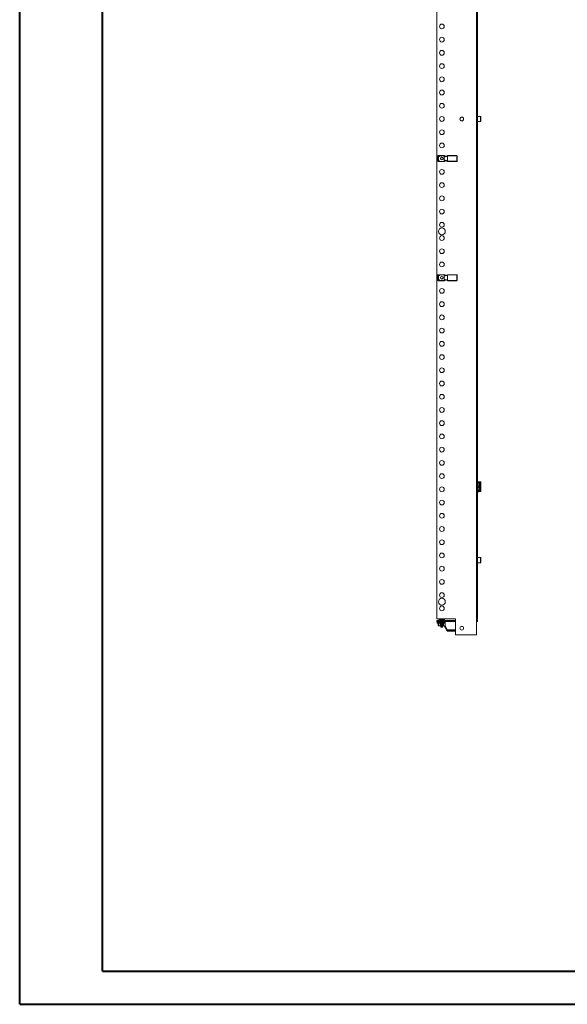
# Model space of a CAD drawing. Units: millimetres. Extents: x 39236 to 44886, y -14606 to -6200.
# Drawn here: x 39236 to 40270, y -10114 to -8252 of the extents above; entities that cross this region are included whole.
import ezdxf

# ---------------------------------------------------------------- set-up
doc = ezdxf.new("R2010")
doc.units = ezdxf.units.MM

msp = doc.modelspace()

# ---------------------------------------------------------------- linework, layer by layer
at = {"color": 0, "linetype": 'Continuous', "lineweight": 40}
for p, q in [((39236.152, -10113.558), (39236.152, -6401.058)), ((39392.402, -10051.058), (39392.402, -6463.558)), ((39392.402, -10051.058), (44823.311, -10051.058)), ((39236.152, -10113.558), (44885.811, -10113.558))]:
    msp.add_line(p, q, dxfattribs=at)
at = {"color": 7, "linetype": 'Continuous', "lineweight": 15}
for p, q in [((40023.883, -7495.162), (40023.883, -9385.162)), ((40098.783, -9390.162), (40098.783, -7490.162)), ((40100.883, -9390.162), (40100.883, -7490.162)), ((40106.583, -8435.162), (40100.883, -8435.162)), ((40100.883, -8445.162), (40106.583, -8445.162)), ((40106.883, -8444.232), (40106.883, -8435.469)), ((40024.933, -8519.067), (40024.933, -8510.842)), ((40030.391, -8509.305), (40026.471, -8509.305)), ((40026.471, -8520.605), (40030.391, -8520.605)), ((40026.933, -8511.428), (40026.933, -8518.482)), ((40027.233, -8511.428), (40026.933, -8511.428)), ((40026.933, -8518.482), (40027.233, -8518.482)), ((40030.241, -8509.345), (40027.083, -8511.168)), ((40027.083, -8511.168), (40027.233, -8511.428)), ((40027.233, -8518.482), (40027.083, -8518.741)), ((40027.083, -8518.741), (40030.241, -8520.565)), ((40027.233, -8511.428), (40030.391, -8509.605)), ((40027.233, -8518.482), (40027.233, -8511.428)), ((40030.391, -8520.305), (40027.233, -8518.482)), ((40030.391, -8509.605), (40030.241, -8509.345)), ((40030.241, -8520.565), (40030.391, -8520.305)), ((40030.391, -8509.305), (40030.391, -8509.605)), ((40036.375, -8509.305), (40030.391, -8509.305)), ((40030.391, -8509.605), (40036.975, -8509.605)), ((40036.975, -8520.305), (40030.391, -8520.305)), ((40030.391, -8520.305), (40030.391, -8520.605)), ((40030.391, -8520.605), (40036.375, -8520.605)), ((40036.375, -8509.305), (40038.296, -8509.305)), ((40038.296, -8520.605), (40036.375, -8520.605)), ((40036.975, -8509.605), (40036.525, -8509.345)), ((40036.525, -8520.565), (40036.975, -8520.305)), ((40036.975, -8509.605), (40039.461, -8511.04)), ((40039.461, -8518.87), (40036.975, -8520.305)), ((40043.735, -8510.424), (40037.733, -8512.374)), ((40037.733, -8512.374), (40037.733, -8517.535)), ((40037.733, -8517.535), (40043.735, -8519.485)), ((40044.097, -8509.534), (40038.591, -8511.323)), ((40038.591, -8518.587), (40044.079, -8520.37)), ((40039.833, -8510.919), (40039.833, -8510.842)), ((40039.833, -8518.991), (40039.833, -8519.067)), ((40043.735, -8510.305), (40043.735, -8510.424)), ((40043.735, -8510.424), (40043.735, -8519.485)), ((40043.735, -8519.485), (40043.735, -8519.605)), ((40060.933, -8509.805), (40043.869, -8509.805)), ((40043.869, -8520.105), (40060.933, -8520.105)), ((40060.933, -8509.305), (40044.735, -8509.305)), ((40044.735, -8520.605), (40060.933, -8520.605)), ((40060.933, -8509.805), (40060.933, -8509.305)), ((40060.933, -8520.605), (40060.933, -8520.105)), ((40061.433, -8519.605), (40061.433, -8510.305)), ((40061.933, -8510.305), (40061.433, -8510.305)), ((40061.433, -8519.605), (40061.933, -8519.605)), ((40061.933, -8519.605), (40061.933, -8510.305)), ((40024.933, -8744.274), (40024.933, -8736.049)), ((40030.391, -8734.512), (40026.471, -8734.512)), ((40026.471, -8745.812), (40030.391, -8745.812)), ((40026.933, -8736.635), (40026.933, -8743.689)), ((40027.233, -8736.635), (40026.933, -8736.635)), ((40026.933, -8743.689), (40027.233, -8743.689)), ((40030.241, -8734.552), (40027.083, -8736.375)), ((40027.083, -8736.375), (40027.233, -8736.635)), ((40027.233, -8743.689), (40027.083, -8743.948)), ((40027.083, -8743.948), (40030.241, -8745.772)), ((40027.233, -8736.635), (40030.391, -8734.812)), ((40027.233, -8743.689), (40027.233, -8736.635)), ((40030.391, -8745.512), (40027.233, -8743.689)), ((40030.391, -8734.812), (40030.241, -8734.552)), ((40030.241, -8745.772), (40030.391, -8745.512)), ((40030.391, -8734.512), (40030.391, -8734.812)), ((40036.375, -8734.512), (40030.391, -8734.512)), ((40030.391, -8734.812), (40036.975, -8734.812)), ((40036.975, -8745.512), (40030.391, -8745.512)), ((40030.391, -8745.512), (40030.391, -8745.812)), ((40030.391, -8745.812), (40036.375, -8745.812)), ((40036.375, -8734.512), (40038.296, -8734.512)), ((40038.296, -8745.812), (40036.375, -8745.812)), ((40036.975, -8734.812), (40036.525, -8734.552)), ((40036.525, -8745.772), (40036.975, -8745.512)), ((40036.975, -8734.812), (40039.461, -8736.247)), ((40039.461, -8744.077), (40036.975, -8745.512)), ((40043.735, -8735.631), (40037.733, -8737.581)), ((40037.733, -8737.581), (40037.733, -8742.742)), ((40037.733, -8742.742), (40043.735, -8744.692)), ((40044.097, -8734.741), (40038.591, -8736.53)), ((40038.591, -8743.794), (40044.079, -8745.577)), ((40039.833, -8736.126), (40039.833, -8736.049)), ((40039.833, -8744.198), (40039.833, -8744.274)), ((40043.735, -8735.512), (40043.735, -8735.631)), ((40043.735, -8735.631), (40043.735, -8744.692)), ((40043.735, -8744.692), (40043.735, -8744.812)), ((40060.933, -8735.012), (40043.869, -8735.012)), ((40043.869, -8745.312), (40060.933, -8745.312)), ((40060.933, -8734.512), (40044.735, -8734.512)), ((40044.735, -8745.812), (40060.933, -8745.812)), ((40060.933, -8735.012), (40060.933, -8734.512)), ((40060.933, -8745.812), (40060.933, -8745.312)), ((40061.433, -8744.812), (40061.433, -8735.512)), ((40061.933, -8735.512), (40061.433, -8735.512)), ((40061.433, -8744.812), (40061.933, -8744.812)), ((40061.933, -8744.812), (40061.933, -8735.512)), ((40102.983, -9125.712), (40100.883, -9125.712)), ((40102.983, -9125.712), (40100.883, -9128.512)), ((40103.198, -9125.738), (40102.983, -9125.712)), ((40102.983, -9133.712), (40102.983, -9128.905)), ((40103.483, -9130.212), (40102.983, -9130.212)), ((40102.983, -9132.212), (40103.483, -9132.212)), ((40102.983, -9133.891), (40102.983, -9133.712)), ((40102.983, -9134.532), (40102.983, -9133.891)), ((40102.983, -9134.532), (40102.983, -9135.891)), ((40102.983, -9136.532), (40102.983, -9135.891)), ((40102.983, -9136.712), (40102.983, -9136.532)), ((40102.983, -9141.518), (40102.983, -9136.712)), ((40106.772, -9134.212), (40103.036, -9134.212)), ((40106.772, -9136.212), (40103.036, -9136.212)), ((40103.144, -9128.537), (40103.483, -9128.712)), ((40106.386, -9126.129), (40103.198, -9125.738)), ((40103.317, -9128.212), (40103.607, -9126.237)), ((40103.317, -9128.212), (40106.772, -9128.212)), ((40103.483, -9128.712), (40106.325, -9128.712)), ((40103.483, -9130.212), (40103.483, -9128.712)), ((40103.483, -9130.212), (40106.483, -9130.212)), ((40103.483, -9130.212), (40103.483, -9132.212)), ((40103.483, -9133.712), (40103.483, -9132.212)), ((40103.483, -9132.212), (40106.483, -9132.212)), ((40106.325, -9133.712), (40103.483, -9133.712)), ((40103.483, -9136.712), (40106.325, -9136.712)), ((40103.483, -9138.212), (40103.483, -9136.712)), ((40106.772, -9126.626), (40103.607, -9126.237)), ((40106.483, -9128.712), (40106.483, -9130.212)), ((40106.983, -9130.212), (40106.483, -9130.212)), ((40106.483, -9130.212), (40106.483, -9132.212)), ((40106.483, -9132.212), (40106.483, -9133.712)), ((40106.983, -9132.212), (40106.483, -9132.212)), ((40106.483, -9136.712), (40106.483, -9138.212)), ((40106.772, -9128.212), (40106.772, -9126.626)), ((40106.772, -9128.212), (40106.983, -9128.212)), ((40106.772, -9134.212), (40106.772, -9136.212)), ((40106.983, -9134.212), (40106.772, -9134.212)), ((40106.772, -9136.212), (40106.983, -9136.212)), ((40106.983, -9126.645), (40106.982, -9126.604)), ((40106.983, -9126.645), (40106.983, -9128.212)), ((40106.983, -9128.212), (40106.983, -9130.212)), ((40106.983, -9130.212), (40106.983, -9132.212)), ((40106.983, -9132.212), (40106.983, -9134.212)), ((40106.983, -9134.212), (40106.983, -9136.212)), ((40106.983, -9136.212), (40106.983, -9138.212)), ((40100.883, -9141.912), (40102.983, -9144.712)), ((40100.883, -9144.712), (40102.983, -9144.712)), ((40103.483, -9138.212), (40102.983, -9138.212)), ((40102.983, -9140.212), (40103.483, -9140.212)), ((40102.983, -9144.712), (40103.198, -9144.685)), ((40103.483, -9141.712), (40103.144, -9141.886)), ((40103.198, -9144.685), (40106.386, -9144.294)), ((40106.772, -9142.212), (40103.317, -9142.212)), ((40103.483, -9138.212), (40106.483, -9138.212)), ((40103.483, -9138.212), (40103.483, -9140.212)), ((40103.483, -9141.712), (40103.483, -9140.212)), ((40106.483, -9140.212), (40103.483, -9140.212)), ((40106.325, -9141.712), (40103.483, -9141.712)), ((40103.607, -9144.186), (40106.772, -9143.798)), ((40106.983, -9138.212), (40106.483, -9138.212)), ((40106.483, -9138.212), (40106.483, -9140.212)), ((40106.483, -9140.212), (40106.483, -9141.712)), ((40106.983, -9140.212), (40106.483, -9140.212)), ((40106.772, -9143.798), (40106.772, -9142.212)), ((40106.983, -9142.212), (40106.772, -9142.212)), ((40106.983, -9138.212), (40106.983, -9140.212)), ((40106.983, -9140.212), (40106.983, -9142.212)), ((40106.983, -9143.778), (40106.983, -9142.212)), ((40106.583, -9269.162), (40100.883, -9269.162)), ((40100.883, -9279.162), (40106.583, -9279.162)), ((40106.883, -9278.232), (40106.883, -9269.469)), ((40058.883, -9388.162), (40023.556, -9388.162)), ((40023.556, -9388.162), (40023.556, -9390.162)), ((40058.883, -9390.162), (40023.556, -9390.162)), ((40023.883, -9385.162), (40058.883, -9385.162)), ((40024.606, -9391.462), (40024.606, -9393.462)), ((40024.606, -9391.462), (40026.143, -9391.462)), ((40024.606, -9393.462), (40026.143, -9393.462)), ((40026.143, -9393.462), (40026.143, -9391.462)), ((40026.143, -9391.462), (40031.506, -9391.462)), ((40030.063, -9393.462), (40026.143, -9393.462)), ((40026.606, -9393.462), (40026.606, -9398.162)), ((40026.606, -9398.162), (40026.756, -9398.162)), ((40026.756, -9398.162), (40026.756, -9393.462)), ((40029.913, -9398.162), (40026.756, -9398.162)), ((40028.056, -9385.162), (40028.056, -9387.962)), ((40028.056, -9387.962), (40029.056, -9387.962)), ((40029.032, -9390.162), (40028.756, -9391.462)), ((40029.056, -9386.238), (40029.056, -9387.962)), ((40033.056, -9386.238), (40029.056, -9386.238)), ((40029.056, -9387.962), (40033.056, -9387.962)), ((40029.913, -9393.462), (40029.913, -9398.162)), ((40029.913, -9398.162), (40030.063, -9398.162)), ((40030.063, -9398.162), (40030.063, -9393.462)), ((40030.063, -9398.162), (40030.063, -9398.462)), ((40030.897, -9385.251), (40030.894, -9385.232)), ((40030.956, -9387.962), (40030.956, -9388.102)), ((40030.956, -9388.102), (40031.06, -9388.162)), ((40030.956, -9388.102), (40033.056, -9388.102)), ((40031.506, -9390.584), (40030.956, -9390.902)), ((40030.956, -9390.902), (40031.506, -9391.219)), ((40030.956, -9390.902), (40035.156, -9390.902)), ((40031.506, -9391.984), (40030.956, -9392.302)), ((40030.956, -9392.302), (40031.506, -9392.619)), ((40030.956, -9392.302), (40035.156, -9392.302)), ((40031.506, -9393.384), (40030.956, -9393.702)), ((40030.956, -9393.702), (40031.506, -9394.019)), ((40030.956, -9393.702), (40035.156, -9393.702)), ((40031.506, -9394.784), (40030.956, -9395.102)), ((40030.956, -9395.102), (40031.506, -9395.419)), ((40030.956, -9395.102), (40035.156, -9395.102)), ((40031.506, -9396.184), (40030.956, -9396.502)), ((40030.956, -9396.502), (40031.506, -9396.819)), ((40030.956, -9396.502), (40035.156, -9396.502)), ((40031.506, -9397.584), (40030.956, -9397.902)), ((40030.956, -9397.902), (40031.506, -9398.219)), ((40030.956, -9397.902), (40035.156, -9397.902)), ((40031.506, -9390.162), (40031.506, -9390.584)), ((40031.506, -9390.584), (40033.056, -9390.584)), ((40031.506, -9391.219), (40031.506, -9391.984)), ((40031.506, -9391.219), (40033.056, -9391.219)), ((40031.506, -9391.984), (40033.056, -9391.984)), ((40031.506, -9392.619), (40031.506, -9393.384)), ((40031.506, -9392.619), (40033.056, -9392.619)), ((40031.506, -9393.384), (40033.056, -9393.384)), ((40031.506, -9394.019), (40031.506, -9394.784)), ((40031.506, -9394.019), (40033.056, -9394.019)), ((40031.506, -9394.784), (40033.056, -9394.784)), ((40031.506, -9395.419), (40031.506, -9396.184)), ((40031.506, -9395.419), (40033.056, -9395.419)), ((40031.506, -9396.184), (40033.056, -9396.184)), ((40031.506, -9396.819), (40031.506, -9397.584)), ((40031.506, -9396.819), (40033.056, -9396.819)), ((40031.506, -9397.584), (40033.056, -9397.584)), ((40031.506, -9398.219), (40031.506, -9398.984)), ((40031.506, -9398.219), (40033.056, -9398.219)), ((40032.558, -9385.251), (40032.624, -9385.162)), ((40032.768, -9385.239), (40032.759, -9385.162)), ((40037.056, -9386.238), (40033.056, -9386.238)), ((40033.056, -9387.962), (40037.056, -9387.962)), ((40033.056, -9388.102), (40035.156, -9388.102)), ((40033.056, -9390.584), (40034.606, -9390.584)), ((40033.056, -9391.219), (40034.606, -9391.219)), ((40033.056, -9391.984), (40034.606, -9391.984)), ((40033.056, -9392.619), (40034.606, -9392.619)), ((40033.056, -9393.384), (40034.606, -9393.384)), ((40033.056, -9394.019), (40034.606, -9394.019)), ((40033.056, -9394.784), (40034.606, -9394.784)), ((40033.056, -9395.419), (40034.606, -9395.419)), ((40033.056, -9396.184), (40034.606, -9396.184)), ((40033.056, -9396.819), (40034.606, -9396.819)), ((40033.056, -9397.584), (40034.606, -9397.584)), ((40033.056, -9398.219), (40034.606, -9398.219)), ((40033.352, -9385.162), (40033.343, -9385.239)), ((40033.487, -9385.162), (40033.553, -9385.251)), ((40034.606, -9390.584), (40034.606, -9390.162)), ((40035.156, -9390.902), (40034.606, -9390.584)), ((40034.606, -9391.219), (40035.156, -9390.902)), ((40034.606, -9391.984), (40034.606, -9391.219)), ((40034.606, -9391.462), (40037.968, -9391.462)), ((40035.156, -9392.302), (40034.606, -9391.984)), ((40034.606, -9392.619), (40035.156, -9392.302)), ((40034.606, -9393.384), (40034.606, -9392.619)), ((40035.156, -9393.702), (40034.606, -9393.384)), ((40034.606, -9394.019), (40035.156, -9393.702)), ((40034.606, -9394.784), (40034.606, -9394.019)), ((40035.156, -9395.102), (40034.606, -9394.784)), ((40034.606, -9395.419), (40035.156, -9395.102)), ((40034.606, -9396.184), (40034.606, -9395.419)), ((40035.156, -9396.502), (40034.606, -9396.184)), ((40034.606, -9396.819), (40035.156, -9396.502)), ((40034.606, -9397.584), (40034.606, -9396.819)), ((40035.156, -9397.902), (40034.606, -9397.584)), ((40034.606, -9398.219), (40035.156, -9397.902)), ((40034.606, -9398.984), (40034.606, -9398.219)), ((40035.215, -9385.251), (40034.91, -9385.162)), ((40035.052, -9388.162), (40035.156, -9388.102)), ((40035.156, -9388.102), (40035.156, -9387.962)), ((40035.215, -9385.251), (40035.217, -9385.232)), ((40036.048, -9393.462), (40036.048, -9398.162)), ((40036.048, -9393.462), (40037.968, -9393.462)), ((40036.198, -9398.312), (40036.048, -9398.162)), ((40036.198, -9398.312), (40036.198, -9393.462)), ((40037.056, -9387.962), (40037.056, -9386.238)), ((40037.056, -9387.962), (40038.056, -9387.962)), ((40037.356, -9391.462), (40037.079, -9390.162)), ((40037.968, -9391.462), (40037.968, -9393.462)), ((40037.968, -9391.462), (40039.506, -9391.462)), ((40037.968, -9393.462), (40039.506, -9393.462)), ((40038.056, -9387.962), (40038.056, -9385.162)), ((40039.506, -9393.462), (40039.506, -9391.462)), ((40039.506, -9393.462), (40039.506, -9398.462)), ((40058.883, -9385.162), (40058.883, -9415.162)), ((40098.883, -9390.162), (40098.783, -9390.162)), ((40098.883, -9390.162), (40100.883, -9390.162)), ((40098.883, -9415.162), (40098.883, -9390.162)), ((40026.906, -9398.462), (40030.063, -9398.462)), ((40030.063, -9398.462), (40031.506, -9398.462)), ((40031.506, -9398.984), (40030.956, -9399.302)), ((40030.956, -9399.302), (40031.506, -9399.619)), ((40030.956, -9399.302), (40035.156, -9399.302)), ((40031.506, -9400.384), (40031.158, -9400.585)), ((40031.158, -9400.585), (40031.36, -9400.935)), ((40031.158, -9400.585), (40034.953, -9400.585)), ((40031.36, -9400.935), (40031.406, -9400.962)), ((40031.36, -9400.935), (40033.056, -9400.935)), ((40031.406, -9400.962), (40033.056, -9400.962)), ((40031.506, -9398.984), (40033.056, -9398.984)), ((40031.506, -9399.619), (40031.506, -9400.384)), ((40031.506, -9399.619), (40033.056, -9399.619)), ((40031.506, -9400.384), (40033.056, -9400.384)), ((40033.056, -9398.984), (40034.606, -9398.984)), ((40033.056, -9399.619), (40034.606, -9399.619)), ((40033.056, -9400.384), (40034.606, -9400.384)), ((40033.056, -9400.935), (40034.751, -9400.935)), ((40033.056, -9400.962), (40034.705, -9400.962)), ((40034.606, -9398.462), (40036.648, -9398.462)), ((40035.156, -9399.302), (40034.606, -9398.984)), ((40034.606, -9399.619), (40035.156, -9399.302)), ((40034.606, -9400.384), (40034.606, -9399.619)), ((40034.953, -9400.585), (40034.606, -9400.384)), ((40034.705, -9400.962), (40034.751, -9400.935)), ((40034.751, -9400.935), (40034.953, -9400.585)), ((40036.648, -9398.462), (40039.506, -9398.462)), ((40043.408, -9408.451), (40037.406, -9398.462)), ((40043.662, -9406.741), (40038.687, -9398.462)), ((40043.466, -9405.053), (40039.506, -9398.462)), ((40043.408, -9408.437), (40043.408, -9408.451)), ((40043.408, -9408.451), (40043.542, -9408.451)), ((40044.306, -9406.451), (40043.466, -9405.053)), ((40058.883, -9408.451), (40043.542, -9408.451)), ((40044.006, -9405.951), (40044.408, -9405.951)), ((40044.408, -9406.451), (40044.306, -9406.451)), ((40044.408, -9405.951), (40044.408, -9406.451)), ((40058.883, -9405.951), (40044.408, -9405.951)), ((40044.408, -9406.451), (40044.408, -9407.951)), ((40058.883, -9415.162), (40098.883, -9415.162))]:
    msp.add_line(p, q, dxfattribs=at)
at = {"color": 8, "linetype": 'Continuous', "lineweight": 15}
for p, q in [((40106.583, -8444.492), (40106.583, -8435.162)), ((40106.583, -8445.162), (40106.583, -8444.492)), ((40102.983, -9133.712), (40100.883, -9133.712)), ((40102.983, -9136.712), (40100.883, -9136.712)), ((40106.583, -9278.492), (40106.583, -9269.162)), ((40106.583, -9279.162), (40106.583, -9278.492)), ((40031.406, -9398.162), (40030.063, -9398.162)), ((40036.048, -9398.162), (40034.705, -9398.162)), ((40058.883, -9406.451), (40044.408, -9406.451)), ((40058.883, -9407.951), (40044.408, -9407.951))]:
    msp.add_line(p, q, dxfattribs=at)
at = {"color": 7, "linetype": 'Continuous', "lineweight": 15, "flags": 128}
for points in [[(40103.483, -9133.712), (40103.167, -9133.858), (40103.067, -9134.028), (40103.044, -9134.119), (40103.038, -9134.165), (40103.036, -9134.212)], [(40103.036, -9136.212), (40103.038, -9136.258), (40103.044, -9136.305), (40103.067, -9136.396), (40103.167, -9136.565), (40103.483, -9136.712)], [(40103.317, -9128.212), (40103.267, -9128.374), (40103.144, -9128.537)], [(40106.772, -9126.626), (40106.931, -9126.64), (40106.983, -9126.645)], [(40103.144, -9141.886), (40103.267, -9142.049), (40103.317, -9142.212)], [(40106.983, -9143.778), (40106.931, -9143.783), (40106.772, -9143.798)], [(40106.964, -9143.914), (40106.975, -9143.868), (40106.983, -9143.778)], [(40026.756, -9398.162), (40026.758, -9398.22), (40026.767, -9398.277), (40026.781, -9398.328), (40026.8, -9398.374), (40026.822, -9398.411), (40026.848, -9398.439), (40026.876, -9398.456), (40026.906, -9398.462)], [(40030.063, -9398.462), (40030.034, -9398.456), (40030.006, -9398.439), (40029.98, -9398.411), (40029.957, -9398.374), (40029.939, -9398.328), (40029.925, -9398.277), (40029.916, -9398.22), (40029.913, -9398.162)], [(40031.157, -9385.162), (40031.104, -9385.178), (40030.897, -9385.251)], [(40043.408, -9408.437), (40043.459, -9408.337), (40043.593, -9408.181), (40043.685, -9408.043), (40043.751, -9407.862), (40043.772, -9407.601), (40043.662, -9406.741)]]:
    msp.add_lwpolyline(points, dxfattribs=at)
at = {"color": 7, "linetype": 'Continuous', "lineweight": 15}
for centre, radius in [((40033.383, -8265.162), 4.5), ((40033.383, -8290.162), 4.5), ((40033.383, -8315.162), 4.5), ((40033.383, -8340.162), 4.5), ((40033.383, -8365.162), 4.5), ((40033.383, -8390.162), 4.5), ((40033.383, -8415.162), 4.5), ((40033.383, -8440.162), 4.5), ((40033.383, -8465.162), 4.5), ((40033.383, -8490.162), 4.5), ((40033.383, -8514.955), 2.5), ((40033.383, -8540.162), 4.5), ((40033.383, -8565.162), 4.5), ((40033.383, -8590.162), 4.5), ((40033.383, -8615.162), 4.5), ((40033.383, -8640.162), 4.5), ((40033.383, -8665.162), 4.5), ((40033.383, -8690.162), 4.5), ((40033.383, -8715.162), 4.5), ((40033.383, -8740.162), 2.5), ((40033.383, -8740.162), 2.446), ((40033.383, -8765.162), 4.5), ((40033.383, -8790.162), 4.5), ((40033.383, -8815.162), 4.5), ((40033.383, -8840.162), 4.5), ((40033.383, -8865.162), 4.5), ((40033.383, -8890.162), 4.5), ((40033.383, -8915.162), 4.5), ((40033.383, -8940.162), 4.5), ((40033.383, -8965.162), 4.5), ((40033.383, -8990.162), 4.5), ((40033.383, -9015.162), 4.5), ((40033.383, -9040.162), 4.5), ((40033.383, -9065.162), 4.5), ((40033.383, -9090.162), 4.5), ((40033.383, -9115.162), 4.5), ((40033.383, -9140.162), 4.5), ((40033.383, -9165.162), 4.5), ((40033.383, -9190.162), 4.5), ((40033.383, -9215.162), 4.5), ((40033.383, -9240.162), 4.5), ((40033.383, -9265.162), 4.5), ((40033.383, -9290.162), 4.5), ((40033.383, -9315.162), 4.5)]:
    msp.add_circle(centre, radius, dxfattribs=at)
for centre, radius, start, end in [((40070.883, -8440.162), 3.5, 90, 270), ((40070.883, -8440.162), 3.5, 270, 90), ((40106.583, -8435.462), 0.3, 0, 90), ((40106.583, -8444.862), 0.3, 270, 0), ((40026.471, -8510.842), 1.537, 90, 180), ((40026.471, -8519.067), 1.537, 180, 270), ((40027.233, -8511.428), 0.3, 120, 180), ((40027.233, -8518.482), 0.3, 180, 240), ((40030.391, -8509.605), 0.3, 90, 120), ((40030.391, -8520.305), 0.3, 240, 270), ((40033.383, -8514.962), 2.446, 60, 236.239524), ((40033.383, -8514.962), 2.446, 305.311903, 60), ((40036.375, -8509.605), 0.3, 60, 90), ((40036.375, -8520.305), 0.3, 270, 300), ((40038.296, -8510.842), 1.537, 0, 90), ((40038.296, -8519.067), 1.537, 270, 0), ((40044.735, -8510.305), 1, 150, 180), ((40044.735, -8519.605), 1, 180, 210), ((40044.735, -8510.305), 1, 90, 150), ((40044.735, -8519.605), 1, 210, 270), ((40060.933, -8510.305), 1, 0, 90), ((40060.933, -8510.305), 0.5, 0, 90), ((40060.933, -8519.605), 0.5, 270, 0), ((40060.933, -8519.605), 1, 270, 0), ((40033.383, -8652.662), 6.5, 90, 270), ((40033.383, -8652.662), 6.5, 270, 90), ((40026.471, -8736.049), 1.537, 90, 180), ((40026.471, -8744.274), 1.537, 180, 270), ((40027.233, -8736.635), 0.3, 120, 180), ((40027.233, -8743.689), 0.3, 180, 240), ((40030.391, -8734.812), 0.3, 90, 120), ((40030.391, -8745.512), 0.3, 240, 270), ((40036.375, -8734.812), 0.3, 60, 90), ((40036.375, -8745.512), 0.3, 270, 300), ((40038.296, -8736.049), 1.537, 0, 90), ((40038.296, -8744.274), 1.537, 270, 0), ((40044.735, -8735.512), 1, 150, 180), ((40044.735, -8744.812), 1, 180, 210), ((40044.735, -8735.512), 1, 90, 150), ((40044.735, -8744.812), 1, 210, 270), ((40060.933, -8735.512), 1, 0, 90), ((40060.933, -8735.512), 0.5, 0, 90), ((40060.933, -8744.812), 0.5, 270, 0), ((40060.933, -8744.812), 1, 270, 0), ((40103.757, -9134.495), 0.775, 158.551882, 182.748711), ((40103.758, -9135.928), 0.775, 177.252821, 201.446586), ((40103.487, -9128.906), 0.504, 132.983507, 179.985792), ((40103.483, -9133.212), 0.5, 180, 270), ((40103.483, -9137.212), 0.5, 90, 180), ((40103.179, -9126.171), 0.434, 351.253831, 87.431057), ((40106.297, -9128.237), 0.476, 273.367623, 3.011747), ((40106.297, -9134.187), 0.476, 356.988253, 86.632377), ((40106.297, -9136.237), 0.476, 273.367623, 3.011747), ((40106.305, -9126.591), 0.469, 355.753934, 80.037565), ((40106.483, -9128.212), 0.5, 270, 0), ((40106.483, -9134.212), 0.5, 0, 90), ((40106.483, -9136.212), 0.5, 270, 0), ((40106.483, -9126.645), 0.5, 46.389817, 83), ((40106.488, -9126.639), 0.492, 359.273031, 63.079779), ((40103.487, -9141.518), 0.504, 180.017288, 227.013413), ((40103.179, -9144.252), 0.434, 272.571125, 8.743987), ((40106.297, -9142.187), 0.476, 356.988253, 86.632377), ((40106.305, -9143.832), 0.469, 279.962435, 4.246066), ((40106.483, -9142.212), 0.5, 0, 90), ((40106.483, -9143.778), 0.5, 277, 298.267339), ((40106.488, -9143.785), 0.492, 296.920221, 0.726969), ((40106.583, -9269.462), 0.3, 0, 90), ((40106.583, -9278.862), 0.3, 270, 0), ((40033.383, -9340.162), 4.5, 90, 270), ((40033.383, -9340.162), 4.5, 270, 90), ((40033.383, -9352.662), 6.5, 90, 270), ((40033.383, -9365.162), 4.5, 90, 270), ((40033.383, -9352.662), 6.5, 270, 90), ((40033.383, -9365.162), 4.5, 270, 90), ((40026.906, -9398.162), 0.3, 180, 270), ((40033.056, -9391.362), 6.5, 109.449075, 127.979872), ((40029.806, -9388.212), 0.25, 11.536959, 90), ((40033.056, -9391.589), 6.357, 85.510732, 94.489268), ((40033.056, -9391.362), 6.5, 52.020128, 70.562389), ((40036.306, -9388.212), 0.25, 90, 168.463041), ((40042.062, -9404.887), 3.859, 292.55492, 307.44508), ((40070.883, -9402.662), 3.5, 90, 270), ((40070.883, -9402.662), 3.5, 270, 90)]:
    msp.add_arc(centre, radius, start, end, dxfattribs=at)
for centre, major_axis, ratio, start_param, end_param in [((40038.9, -8512.274), (-1.125, -0.365), 0.84541386, 4.71238898, 6.01513428), ((40038.9, -8517.636), (1.125, -0.365), 0.84541386, 3.40964369, 4.71238898), ((40038.9, -8737.481), (-1.125, -0.365), 0.84541386, 4.71238898, 6.01513428), ((40038.9, -8742.843), (1.125, -0.365), 0.84541386, 3.40964369, 4.71238898), ((40114.483, -9136.712), (0, 23), 0.5, 1.81226653, 1.90178568), ((40036.648, -9398.162), (0.52, 0), 0.57735027, 3.66519143, 4.71238898), ((40044.408, -9403.328), (0, 5.123), 0.1952097, 1.91424654, 2.29984762)]:
    msp.add_ellipse(centre, major_axis=major_axis, ratio=ratio, start_param=start_param, end_param=end_param, dxfattribs=at)

doc.saveas('drawing.dxf')
